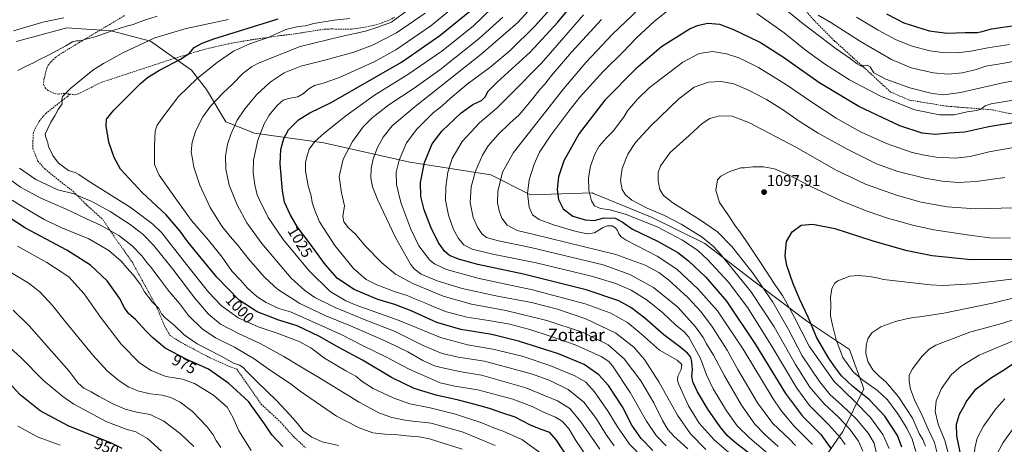
# Model space of a CAD drawing. Units: metres. Extents: x 620524 to 623961, y 4761880 to 4764255.
# Drawn here: x 622061 to 622696, y 4762447 to 4762720 of the extents above; entities that cross this region are included whole.
import ezdxf
from ezdxf.enums import TextEntityAlignment as Align

# ---------------------------------------------------------------- set-up
doc = ezdxf.new("R2010")
doc.units = ezdxf.units.M
doc.header["$MEASUREMENT"] = 0
doc.linetypes.add('TRAZOSX2', pattern=[1.5, 1, -0.5])
for name, color, linetype, lineweight in [('Arbolado forestal CxS', 92, 'Continuous', 0), ('Carátula', 7, 'Continuous', 5), ('Curva de nivel maestra', 36, 'Continuous', 30), ('Curva de nivel normal', 36, 'Continuous', 0), ('Punto de cota en terreno', 7, 'Continuous', 0), ('Rótulo de curva de nivel directora', 19, 'Continuous', 0), ('Rótulo de punto de cota en terreno', 19, 'Continuous', 0), ('Senda', 19, 'TRAZOSX2', 0), ('Texto cartográfico', 19, 'Continuous', 0)]:
    doc.layers.add(name, color=color, linetype=linetype, lineweight=lineweight)
doc.styles.add('Arial', font='txt', dxfattribs={"height": 0.2})

# ---------------------------------------------------------------- blocks, each defined once
blk = doc.blocks.new('5PATER')
at = {"layer": 'Carátula', "linetype": 'Continuous', "lineweight": 5}
h = blk.add_hatch(color=250, dxfattribs=at)
edge = h.paths.add_edge_path()
edge.add_ellipse((0, 0.01), major_axis=(-1.33, -1.34), ratio=0.999422, start_angle=0, end_angle=360)

msp = doc.modelspace()

# ---------------------------------------------------------------- linework, layer by layer
at = {"layer": 'Arbolado forestal CxS', "color": 92, "linetype": 'Continuous', "lineweight": 0}
for points in [[(622574.1, 4762429.97, 1071.97), (622591.49, 4762455.03, 1082.73), (622605.04, 4762482.57, 1101.74), (622595.74, 4762507.84, 1108.29), (622568.13, 4762526.47, 1100.37), (622534.06, 4762551.98, 1089.18), (622502.55, 4762576.26, 1083.68), (622468.62, 4762592.88, 1081.26), (622430.9, 4762608.52, 1081.43), (622430.25, 4762608.79, 1081.31), (622390.25, 4762607.52, 1071.59), (622364.63, 4762620.46, 1064.66), (622312.41, 4762628.52, 1048.81), (622256.95, 4762640.98, 1032.38), (622212.38, 4762647.26, 1020.56), (622193.84, 4762654.59, 1014.82), (622181.44, 4762675.37, 1009.14), (622171.72, 4762687.92, 1004.73), (622145.38, 4762706.56, 996.69), (622119.86, 4762713.15, 991.62), (622091.24, 4762715.23, 988.4), (622069.12, 4762709.12, 987.97), (622058.78, 4762706.26, 987.8)], [(622058.78, 4762706.26, 987.8), (622069.12, 4762709.12, 987.97), (622091.24, 4762715.23, 988.4), (622119.86, 4762713.15, 991.62), (622145.38, 4762706.56, 996.69), (622171.72, 4762687.92, 1004.73), (622181.44, 4762675.37, 1009.14), (622193.84, 4762654.59, 1014.82), (622212.38, 4762647.26, 1020.56), (622256.95, 4762640.98, 1032.38), (622312.41, 4762628.52, 1048.81), (622364.63, 4762620.46, 1064.66), (622390.25, 4762607.52, 1071.59), (622430.25, 4762608.79, 1081.31), (622430.9, 4762608.52, 1081.43), (622468.62, 4762592.88, 1081.26), (622502.55, 4762576.26, 1083.68), (622534.06, 4762551.98, 1089.18), (622568.13, 4762526.47, 1100.37), (622595.74, 4762507.84, 1108.29), (622605.04, 4762482.57, 1101.74), (622591.49, 4762455.03, 1082.73), (622574.1, 4762429.97, 1071.97)], [(622574.1, 4762429.97, 1071.97), (622591.49, 4762455.03, 1082.73), (622605.04, 4762482.57, 1101.74), (622595.74, 4762507.84, 1108.29), (622568.13, 4762526.47, 1100.37), (622534.06, 4762551.98, 1089.18), (622502.55, 4762576.26, 1083.68), (622468.62, 4762592.88, 1081.26), (622430.9, 4762608.52, 1081.43), (622430.25, 4762608.79, 1081.31), (622390.25, 4762607.52, 1071.59), (622364.63, 4762620.46, 1064.66), (622312.41, 4762628.52, 1048.81), (622256.95, 4762640.98, 1032.38), (622212.38, 4762647.26, 1020.56), (622193.84, 4762654.59, 1014.82), (622181.44, 4762675.37, 1009.14), (622171.72, 4762687.92, 1004.73), (622145.38, 4762706.56, 996.69), (622119.86, 4762713.15, 991.62), (622091.24, 4762715.23, 988.4), (622069.12, 4762709.12, 987.97), (622058.78, 4762706.26, 987.8)], [(622574.1, 4762429.97, 1071.97), (622591.49, 4762455.03, 1082.73), (622605.04, 4762482.57, 1101.74), (622595.74, 4762507.84, 1108.29), (622568.13, 4762526.47, 1100.37), (622534.06, 4762551.98, 1089.18), (622502.55, 4762576.26, 1083.68), (622468.62, 4762592.88, 1081.26), (622430.9, 4762608.52, 1081.43), (622430.25, 4762608.79, 1081.31), (622390.25, 4762607.52, 1071.59), (622364.63, 4762620.46, 1064.66), (622312.41, 4762628.52, 1048.81), (622256.95, 4762640.98, 1032.38), (622212.38, 4762647.26, 1020.56), (622193.84, 4762654.59, 1014.82), (622181.44, 4762675.37, 1009.14), (622171.72, 4762687.92, 1004.73), (622145.38, 4762706.56, 996.69), (622119.86, 4762713.15, 991.62), (622091.24, 4762715.23, 988.4), (622069.12, 4762709.12, 987.97), (622058.78, 4762706.26, 987.8)]]:
    msp.add_polyline3d(points, dxfattribs=at)
at = {"layer": 'Curva de nivel maestra', "color": 36, "linetype": 'Continuous', "lineweight": 30}
for points in [[(622530.64, 4762441.3, 1050), (622522.13, 4762447.95, 1050), (622517, 4762452.51, 1050), (622512.34, 4762458.04, 1050), (622504.55, 4762469.38, 1050), (622497.89, 4762480.58, 1050), (622494.82, 4762487.16, 1050), (622494.26, 4762490.7, 1050), (622494.56, 4762494.83, 1050), (622494.25, 4762499.91, 1050), (622493.44, 4762502.91, 1050), (622491.47, 4762505.46, 1050), (622486.46, 4762509.57, 1050), (622476.1, 4762517.36, 1050), (622463.92, 4762528.17, 1050), (622454.96, 4762535.06, 1050), (622447.04, 4762539.19, 1050), (622426.03, 4762546.37, 1050), (622385.59, 4762556.5, 1050), (622356.31, 4762562.66, 1050), (622343.69, 4762566.02, 1050), (622338.06, 4762568.43, 1050), (622334.88, 4762571.02, 1050), (622330.93, 4762576.59, 1050), (622325.9, 4762586.71, 1050), (622321.75, 4762597.94, 1050), (622319.6, 4762606.52, 1050), (622319.3, 4762615.49, 1050), (622321.81, 4762628.37, 1050), (622326.85, 4762640.47, 1050), (622333.18, 4762648.81, 1050), (622345.44, 4762660.29, 1050), (622352.92, 4762665.8, 1050), (622358.58, 4762668.42, 1050), (622361.1, 4762670.82, 1050), (622362.77, 4762674.16, 1050), (622368.8, 4762680.16, 1050), (622389.94, 4762699.49, 1050), (622407.79, 4762718.82, 1050), (622422.17, 4762736.38, 1050)], [(622469.12, 4762442.88, 1025), (622461.6, 4762450.61, 1025), (622455.54, 4762459.2, 1025), (622449.52, 4762470.89, 1025), (622440.43, 4762484.71, 1025), (622434.26, 4762491.66, 1025), (622424.85, 4762498.24, 1025), (622408.26, 4762505.04, 1025), (622382.51, 4762513.35, 1025), (622365.19, 4762517.48, 1025), (622345.23, 4762520.69, 1025), (622329.86, 4762525.38, 1025), (622313.18, 4762532.87, 1025), (622302.85, 4762536.87, 1025), (622291.86, 4762540.22, 1025), (622276.57, 4762546.56, 1025), (622265.83, 4762553.62, 1025), (622257.98, 4762562.35, 1025), (622247.53, 4762576.9, 1025), (622240.07, 4762586.8, 1025), (622235.27, 4762594.81, 1025), (622231.74, 4762602.8, 1025), (622230.27, 4762610.07, 1025), (622228.85, 4762627.49, 1025), (622229.23, 4762636.82, 1025), (622231.12, 4762643.88, 1025), (622234.18, 4762649.42, 1025), (622240.75, 4762655.98, 1025), (622248.06, 4762660.42, 1025), (622261.81, 4762667.12, 1025), (622307.07, 4762693, 1025), (622331.75, 4762710.19, 1025), (622352.13, 4762726.77, 1025)], [(622619.7, 4762724.18, 1050), (622630.87, 4762718.48, 1050), (622647.14, 4762713.13, 1050), (622658.78, 4762711.76, 1050), (622670.34, 4762712.21, 1050), (622678.17, 4762712.14, 1050), (622681.27, 4762712.73, 1050), (622687.36, 4762714.61, 1050), (622706.44, 4762717.28, 1050)], [(622414.62, 4762437.6, 1000), (622407.04, 4762449.38, 1000), (622402.6, 4762454.33, 1000), (622396.98, 4762456.32, 1000), (622390.2, 4762459.19, 1000), (622380.22, 4762464.2, 1000), (622371.76, 4762467.08, 1000), (622363.82, 4762469.82, 1000), (622353.74, 4762472.59, 1000), (622343.82, 4762475.36, 1000), (622329.4, 4762478.52, 1000), (622315.27, 4762482.79, 1000), (622300.66, 4762489.78, 1000), (622281.92, 4762501.11, 1000), (622266.7, 4762509.3, 1000), (622254.24, 4762516.37, 1000), (622239.84, 4762523.06, 1000), (622228.05, 4762526.88, 1000), (622213.97, 4762532.19, 1000), (622202.32, 4762539.78, 1000), (622188.04, 4762554.5, 1000), (622174.14, 4762571.58, 1000), (622168.61, 4762578.24, 1000), (622164.34, 4762584.17, 1000), (622155.31, 4762594.61, 1000), (622139.96, 4762609.07, 1000), (622125.85, 4762624.16, 1000), (622121.77, 4762631.63, 1000), (622118.46, 4762641.57, 1000), (622116.73, 4762652.09, 1000), (622116.94, 4762656.36, 1000), (622121.7, 4762662.16, 1000), (622138.86, 4762679.27, 1000), (622143.35, 4762683.13, 1000), (622150.97, 4762687.95, 1000), (622164.99, 4762695.27, 1000), (622170.51, 4762698.88, 1000), (622173.42, 4762702.56, 1000), (622178.53, 4762705.36, 1000), (622186.19, 4762708.03, 1000), (622227.62, 4762720.86, 1000)], [(622705.24, 4762654.7, 1075), (622685.58, 4762651.47, 1075), (622670.19, 4762648, 1075), (622660.12, 4762647.23, 1075), (622651.15, 4762646.47, 1075), (622642.64, 4762647.26, 1075), (622628.16, 4762652.02, 1075), (622601.76, 4762664.39, 1075), (622576.14, 4762680.04, 1075), (622553.34, 4762696.14, 1075), (622537.84, 4762705.82, 1075), (622521.34, 4762713.89, 1075), (622512.18, 4762717.26, 1075), (622504.55, 4762717.9, 1075), (622497.71, 4762716.49, 1075), (622493, 4762714.48, 1075), (622474.54, 4762702.88, 1075), (622458.09, 4762688.84, 1075), (622438.11, 4762668.49, 1075), (622421.57, 4762647.02, 1075), (622411.64, 4762629.4, 1075), (622408.26, 4762619.24, 1075), (622407.48, 4762610.99, 1075), (622408.32, 4762604.5, 1075), (622411.27, 4762598.64, 1075), (622417.54, 4762593.86, 1075), (622425.34, 4762591.46, 1075), (622431.3, 4762591.05, 1075), (622437.59, 4762592.64, 1075), (622444.83, 4762592.57, 1075), (622449.26, 4762590.17, 1075), (622455.96, 4762585.37, 1075), (622472.53, 4762577.45, 1075), (622485.09, 4762570.48, 1075), (622492.09, 4762565.05, 1075), (622503.14, 4762554.42, 1075), (622516.47, 4762539.1, 1075), (622535.29, 4762511.13, 1075), (622554.62, 4762479.59, 1075), (622565.46, 4762464.85, 1075), (622577.41, 4762453.07, 1075), (622584.02, 4762443.81, 1075)], [(622230.57, 4762445.33, 975), (622223.46, 4762452.91, 975), (622218.77, 4762460.07, 975), (622208.34, 4762474.32, 975), (622195.77, 4762486.08, 975), (622182.57, 4762495.3, 975), (622168.77, 4762501.48, 975), (622154.64, 4762508.76, 975), (622146.64, 4762515.54, 975), (622142.22, 4762519.83, 975), (622135.52, 4762527.17, 975), (622131.28, 4762530.86, 975), (622128.41, 4762534.7, 975), (622125.22, 4762541.02, 975), (622117.24, 4762552.2, 975), (622106.66, 4762562.28, 975), (622091.25, 4762571.9, 975), (622064.61, 4762586.01, 975), (622037.2, 4762603.86, 975)], [(622629.58, 4762444.87, 1100), (622626.77, 4762452.39, 1100), (622618.56, 4762464.93, 1100), (622608.71, 4762475.51, 1100), (622597.92, 4762484.12, 1100), (622590.71, 4762491.04, 1100), (622586.86, 4762496.17, 1100), (622582.29, 4762502.46, 1100), (622574.6, 4762515.88, 1100), (622569.12, 4762528.68, 1100), (622563.71, 4762540.03, 1100), (622559.51, 4762550.16, 1100), (622555.48, 4762562.13, 1100), (622554.38, 4762568.04, 1100), (622554.69, 4762573.5, 1100), (622555.1, 4762577.45, 1100), (622558.84, 4762583.82, 1100), (622564.63, 4762587.92, 1100), (622572.16, 4762588.62, 1100), (622586.24, 4762585.84, 1100), (622610.27, 4762578.12, 1100), (622631.83, 4762571.88, 1100), (622649.13, 4762568.43, 1100), (622674.16, 4762565.98, 1100), (622704.84, 4762566.01, 1100)], [(622704.24, 4762500.58, 1125), (622695, 4762494.4, 1125), (622687.31, 4762489.55, 1125), (622676.68, 4762481.77, 1125), (622671.33, 4762474.98, 1125), (622669.01, 4762470.5, 1125), (622666.42, 4762466, 1125), (622664.51, 4762459.66, 1125), (622664.76, 4762452.34, 1125), (622667.14, 4762440.76, 1125)], [(622127.09, 4762444.18, 950), (622120.17, 4762447.48, 950), (622092.53, 4762458.5, 950), (622074.12, 4762468.43, 950), (622061.36, 4762478.67, 950), (622048.28, 4762492.59, 950)]]:
    msp.add_polyline3d(points, dxfattribs=at)
at = {"layer": 'Curva de nivel normal', "color": 36, "linetype": 'Continuous', "lineweight": 0}
for points in [[(622560.98, 4762446, 1065), (622557.07, 4762450.12, 1065), (622546.38, 4762460.17, 1065), (622536.58, 4762473.5, 1065), (622523.87, 4762495.03, 1065), (622516.97, 4762507.54, 1065), (622507.58, 4762522.39, 1065), (622500.07, 4762532.37, 1065), (622491.5, 4762541.31, 1065), (622479.25, 4762552.56, 1065), (622472.93, 4762557.48, 1065), (622464, 4762562.26, 1065), (622445.28, 4762569.16, 1065), (622392.49, 4762582.03, 1065), (622381.62, 4762584.58, 1065), (622375.1, 4762588.02, 1065), (622371.75, 4762592.49, 1065), (622369.95, 4762597.2, 1065), (622368.95, 4762602.37, 1065), (622369.04, 4762609.77, 1065), (622372.06, 4762622.16, 1065), (622379.29, 4762634.82, 1065), (622411.63, 4762676.16, 1065), (622425.83, 4762692.82, 1065), (622433.16, 4762700.49, 1065), (622443.08, 4762711.16, 1065), (622468.98, 4762735.91, 1065)], [(622462.7, 4762438.15, 1020), (622454.07, 4762446.98, 1020), (622446.26, 4762458.14, 1020), (622440.26, 4762468.06, 1020), (622431.4, 4762480.66, 1020), (622425.78, 4762486.92, 1020), (622418.69, 4762491.01, 1020), (622402.7, 4762497.59, 1020), (622384.75, 4762503.68, 1020), (622365.93, 4762508.15, 1020), (622349.51, 4762510.83, 1020), (622332.23, 4762515.54, 1020), (622305.5, 4762526.54, 1020), (622277.88, 4762536.54, 1020), (622271.19, 4762539.35, 1020), (622261.16, 4762545.22, 1020), (622247.44, 4762558.49, 1020), (622230.82, 4762578.82, 1020), (622221.2, 4762592.98, 1020), (622218.11, 4762599.11, 1020), (622216.14, 4762602.79, 1020), (622214.12, 4762607.6, 1020), (622212.44, 4762614.07, 1020), (622211.38, 4762622.02, 1020), (622211.7, 4762630, 1020), (622214.49, 4762642.84, 1020), (622218.5, 4762653.31, 1020), (622221.81, 4762658.96, 1020), (622226.86, 4762665.06, 1020), (622230.86, 4762668.51, 1020), (622234.19, 4762669.72, 1020), (622240.29, 4762670.76, 1020), (622243.95, 4762672.79, 1020), (622247.26, 4762675.94, 1020), (622251.07, 4762678.07, 1020), (622256.48, 4762679.5, 1020), (622267.18, 4762683.26, 1020), (622278.85, 4762688.55, 1020), (622289.51, 4762693.21, 1020), (622303.43, 4762701.03, 1020), (622325.85, 4762716.42, 1020), (622341.34, 4762729.2, 1020)], [(622371.28, 4762733.88, 1030), (622353.23, 4762716.18, 1030), (622333.02, 4762700.22, 1030), (622311.18, 4762685.06, 1030), (622289.75, 4762671.77, 1030), (622271.14, 4762658.51, 1030), (622257.09, 4762646.98, 1030), (622251.11, 4762641.98, 1030), (622247.5, 4762637.08, 1030), (622246.4, 4762633.5, 1030), (622245.15, 4762628.69, 1030), (622245.18, 4762622.93, 1030), (622246.92, 4762613.45, 1030), (622248.86, 4762606.9, 1030), (622249.55, 4762602.55, 1030), (622251.03, 4762598.09, 1030), (622254.25, 4762590.25, 1030), (622264.02, 4762575, 1030), (622276.06, 4762560.03, 1030), (622284.35, 4762552.97, 1030), (622291.15, 4762549.63, 1030), (622303.54, 4762544.88, 1030), (622310.6, 4762542.64, 1030), (622314.54, 4762540.95, 1030), (622322.18, 4762538.04, 1030), (622327.82, 4762535.32, 1030), (622336.07, 4762532.2, 1030), (622349.11, 4762528.81, 1030), (622363.17, 4762526.68, 1030), (622376.94, 4762524.12, 1030), (622389.72, 4762520.81, 1030), (622402.84, 4762516.45, 1030), (622419.04, 4762510.85, 1030), (622435.72, 4762503.37, 1030), (622440.75, 4762500.08, 1030), (622442.99, 4762497.31, 1030), (622454.48, 4762480.13, 1030), (622465.01, 4762461.66, 1030), (622471.13, 4762452.55, 1030), (622477.68, 4762445.73, 1030)], [(622503.1, 4762443.42, 1040), (622493.39, 4762453.53, 1040), (622484.96, 4762465.55, 1040), (622472.91, 4762487.06, 1040), (622463.73, 4762501.43, 1040), (622456.82, 4762509.49, 1040), (622445.22, 4762518.5, 1040), (622425.8, 4762527.65, 1040), (622407.66, 4762533.93, 1040), (622390.94, 4762538.25, 1040), (622367.8, 4762542.56, 1040), (622346.18, 4762547.29, 1040), (622330.12, 4762552.16, 1040), (622319.73, 4762556.46, 1040), (622315.26, 4762559.85, 1040), (622312.93, 4762562.82, 1040), (622302.91, 4762580.49, 1040), (622291.72, 4762604.16, 1040), (622288.34, 4762612.82, 1040), (622287.34, 4762618.49, 1040), (622287.42, 4762624.49, 1040), (622288.74, 4762630.82, 1040), (622291.66, 4762638.16, 1040), (622295.33, 4762644.82, 1040), (622301.02, 4762652.09, 1040), (622315.76, 4762664.56, 1040), (622358.27, 4762697.88, 1040), (622382.08, 4762718.63, 1040), (622393.21, 4762730.8, 1040)], [(622548.6, 4762731.92, 1065), (622564.84, 4762718.5, 1065), (622587.22, 4762701.54, 1065), (622596.25, 4762695.4, 1065), (622600.69, 4762691.97, 1065), (622603.17, 4762690.6, 1065), (622605.17, 4762690.65, 1065), (622607.17, 4762691.18, 1065), (622609.09, 4762689.93, 1065), (622611.53, 4762686.19, 1065), (622619.12, 4762682.1, 1065), (622634.61, 4762676.6, 1065), (622649.16, 4762672.82, 1065), (622656.67, 4762671.93, 1065), (622667.39, 4762673.45, 1065), (622694.66, 4762679.73, 1065), (622722.18, 4762684.78, 1065)], [(622059.72, 4762687.64, 990), (622065.22, 4762690.47, 990), (622069.79, 4762692.53, 990), (622073.67, 4762694.67, 990), (622079.06, 4762697.32, 990), (622084.66, 4762700.44, 990), (622090.77, 4762703.46, 990), (622095.1, 4762706.05, 990), (622097.5, 4762706.73, 990), (622099.92, 4762706.79, 990), (622104.52, 4762708.07, 990), (622109.52, 4762709.33, 990), (622121.73, 4762713.64, 990), (622129.72, 4762716.14, 990), (622134.16, 4762717.21, 990), (622141.3, 4762720.09, 990), (622149.54, 4762722.78, 990)], [(622434.92, 4762443.64, 1010), (622422.64, 4762461.4, 1010), (622415.52, 4762469.99, 1010), (622407.62, 4762474.78, 1010), (622387.17, 4762483.26, 1010), (622358.54, 4762491.4, 1010), (622345.57, 4762493.44, 1010), (622333.43, 4762496.13, 1010), (622328.22, 4762497.39, 1010), (622320.85, 4762500.84, 1010), (622311.18, 4762506.43, 1010), (622297.85, 4762512.9, 1010), (622274.18, 4762523.06, 1010), (622258.18, 4762529.53, 1010), (622241.45, 4762537.64, 1010), (622227.08, 4762546.84, 1010), (622222.01, 4762551.43, 1010), (622218.59, 4762554.66, 1010), (622208.38, 4762566.37, 1010), (622201.4, 4762575.32, 1010), (622196.65, 4762580.61, 1010), (622191.17, 4762587.47, 1010), (622183.64, 4762599.3, 1010), (622177.01, 4762613.86, 1010), (622173.22, 4762625.49, 1010), (622172.08, 4762631.84, 1010), (622171.55, 4762635.36, 1010), (622172.21, 4762641.4, 1010), (622174.42, 4762648.96, 1010), (622178.96, 4762657.77, 1010), (622184.19, 4762664.93, 1010), (622192.19, 4762673.31, 1010), (622197.86, 4762678.65, 1010), (622204.86, 4762685.81, 1010), (622210.4, 4762690.08, 1010), (622215.33, 4762692.7, 1010), (622241.65, 4762703.2, 1010), (622268.27, 4762709.58, 1010), (622283.75, 4762713.1, 1010), (622291.74, 4762715.55, 1010), (622300.6, 4762718.89, 1010), (622311.54, 4762727.05, 1010)], [(622444.15, 4762445.9, 1015), (622438.73, 4762453.28, 1015), (622432.73, 4762463.29, 1015), (622424.47, 4762473.93, 1015), (622414.46, 4762482.09, 1015), (622402.75, 4762487.96, 1015), (622391.38, 4762491.92, 1015), (622360.53, 4762500.3, 1015), (622343.56, 4762503.02, 1015), (622333.19, 4762505.42, 1015), (622321.53, 4762510.36, 1015), (622302.98, 4762519.43, 1015), (622283.03, 4762527.27, 1015), (622264.25, 4762534.95, 1015), (622251.26, 4762541.34, 1015), (622244.77, 4762545.86, 1015), (622236.04, 4762553.76, 1015), (622217, 4762576.11, 1015), (622207.47, 4762589.62, 1015), (622201.09, 4762601.01, 1015), (622196.04, 4762613.8, 1015), (622193.78, 4762624.16, 1015), (622193.71, 4762632.49, 1015), (622194.94, 4762640.16, 1015), (622197.17, 4762647.16, 1015), (622201.21, 4762655.77, 1015), (622205.98, 4762662.94, 1015), (622213.8, 4762672.1, 1015), (622222.5, 4762680.16, 1015), (622231.51, 4762686.17, 1015), (622242.08, 4762690.41, 1015), (622257.56, 4762694.22, 1015), (622276.35, 4762699.46, 1015), (622288.42, 4762704.04, 1015), (622303.82, 4762712, 1015), (622322.41, 4762724.58, 1015)], [(622522.76, 4762437.4, 1045), (622508.68, 4762449.66, 1045), (622498.98, 4762460.48, 1045), (622492.06, 4762471.69, 1045), (622485.72, 4762485.26, 1045), (622484.89, 4762487.9, 1045), (622485.18, 4762490.81, 1045), (622487.35, 4762494.98, 1045), (622487.68, 4762498.26, 1045), (622484.79, 4762501.01, 1045), (622473.37, 4762507.4, 1045), (622461.82, 4762517.8, 1045), (622452.68, 4762525.24, 1045), (622441.97, 4762531.3, 1045), (622425.48, 4762537.41, 1045), (622391.5, 4762546.36, 1045), (622357.2, 4762553.59, 1045), (622336.1, 4762559.42, 1045), (622328.31, 4762563.07, 1045), (622325.39, 4762565.36, 1045), (622318.31, 4762574.62, 1045), (622313.12, 4762585.36, 1045), (622306.64, 4762602.6, 1045), (622303.85, 4762614.16, 1045), (622303.72, 4762622.16, 1045), (622305.54, 4762629.82, 1045), (622310.37, 4762641.16, 1045), (622316.87, 4762649.82, 1045), (622327.56, 4762660.49, 1045), (622333.3, 4762664.84, 1045), (622338.43, 4762669.57, 1045), (622349.39, 4762678.81, 1045), (622364.06, 4762689.66, 1045), (622376.85, 4762700.26, 1045), (622393.18, 4762716.43, 1045), (622402.59, 4762727.06, 1045)], [(622542.88, 4762441.13, 1055), (622531.48, 4762450.81, 1055), (622523.41, 4762458.74, 1055), (622516.62, 4762468.36, 1055), (622508.02, 4762482.55, 1055), (622503.64, 4762491.6, 1055), (622499.66, 4762502.21, 1055), (622492.25, 4762515.9, 1055), (622489.22, 4762519.37, 1055), (622483.59, 4762523.9, 1055), (622475.53, 4762531.44, 1055), (622465.32, 4762539.7, 1055), (622455.16, 4762546.1, 1055), (622445.18, 4762550.47, 1055), (622429.51, 4762555.12, 1055), (622393.85, 4762563.82, 1055), (622365.87, 4762569.32, 1055), (622352.61, 4762572.52, 1055), (622347.31, 4762575.29, 1055), (622343.84, 4762579.32, 1055), (622340.58, 4762585.26, 1055), (622337.31, 4762594.49, 1055), (622335.47, 4762604.16, 1055), (622335.59, 4762612.82, 1055), (622336.98, 4762622.16, 1055), (622339.79, 4762631.03, 1055), (622346.18, 4762641.98, 1055), (622357.35, 4762654.05, 1055), (622368.55, 4762663.5, 1055), (622377.25, 4762672.16, 1055), (622397.29, 4762692.5, 1055), (622411.65, 4762708.86, 1055), (622424.31, 4762723.5, 1055)], [(622478.52, 4762726.12, 1070), (622470.21, 4762719.44, 1070), (622458.48, 4762708.66, 1070), (622449.83, 4762699.7, 1070), (622437.01, 4762686.98, 1070), (622421.98, 4762670.38, 1070), (622414.94, 4762661.39, 1070), (622403.26, 4762646.09, 1070), (622395.98, 4762635.1, 1070), (622392.59, 4762627.28, 1070), (622389.29, 4762617.19, 1070), (622388.16, 4762608.5, 1070), (622389.38, 4762599.58, 1070), (622391.47, 4762594.7, 1070), (622395.83, 4762591.68, 1070), (622404.97, 4762588.31, 1070), (622419.68, 4762584, 1070), (622426.97, 4762582.51, 1070), (622431.51, 4762583.17, 1070), (622436.51, 4762586.24, 1070), (622439.51, 4762587.49, 1070), (622442.81, 4762587.51, 1070), (622444.89, 4762586.37, 1070), (622446.2, 4762584.49, 1070), (622447.03, 4762582.44, 1070), (622448.57, 4762580.41, 1070), (622451.87, 4762578.32, 1070), (622471.93, 4762567.96, 1070), (622484.49, 4762559.6, 1070), (622498.09, 4762547.02, 1070), (622510.69, 4762532.86, 1070), (622527.28, 4762508.17, 1070), (622546.69, 4762476.16, 1070), (622551.63, 4762468.75, 1070), (622559.96, 4762458.62, 1070), (622572.02, 4762446.73, 1070)], [(622707.5, 4762669.61, 1070), (622693.48, 4762667.17, 1070), (622687.1, 4762666.24, 1070), (622683.34, 4762664.98, 1070), (622680.47, 4762662.86, 1070), (622677.76, 4762661.9, 1070), (622671.58, 4762660.96, 1070), (622663.3, 4762659.2, 1070), (622653.84, 4762659.1, 1070), (622637.84, 4762662.36, 1070), (622615.84, 4762671.04, 1070), (622595.81, 4762681.63, 1070), (622579.76, 4762691.94, 1070), (622567.28, 4762701.05, 1070), (622553.76, 4762711.92, 1070), (622536.07, 4762724.38, 1070)], [(622575.68, 4762723.36, 1060), (622583.84, 4762718.6, 1060), (622602.95, 4762706.42, 1060), (622622.96, 4762694.78, 1060), (622635.54, 4762689.48, 1060), (622649.68, 4762686.08, 1060), (622659.4, 4762685.33, 1060), (622668.6, 4762686.2, 1060), (622677.4, 4762688.41, 1060), (622683.67, 4762690.42, 1060), (622695.5, 4762692.49, 1060), (622722.84, 4762697.49, 1060)], [(622089.4, 4762721.7, 985), (622075.96, 4762718.78, 985), (622056.88, 4762713.18, 985)], [(622397.76, 4762440.42, 995), (622384.65, 4762449.89, 995), (622372.67, 4762455.32, 995), (622366.93, 4762457.17, 995), (622358.9, 4762460.56, 995), (622341.93, 4762466.17, 995), (622325.61, 4762470.26, 995), (622312.34, 4762472.99, 995), (622301.58, 4762476.72, 995), (622288.76, 4762482.84, 995), (622281.6, 4762487.33, 995), (622277.56, 4762490.7, 995), (622271.23, 4762494.22, 995), (622257.44, 4762502.42, 995), (622248.56, 4762508.88, 995), (622241.05, 4762513.03, 995), (622226.84, 4762518.41, 995), (622214.6, 4762522.5, 995), (622201.68, 4762528.31, 995), (622191.09, 4762535.98, 995), (622182.94, 4762544.56, 995), (622168.53, 4762562.71, 995), (622152.54, 4762582.97, 995), (622146.77, 4762588.63, 995), (622132.25, 4762599.55, 995), (622105.76, 4762616.06, 995), (622099.01, 4762620.65, 995), (622096.67, 4762621.95, 995), (622092.47, 4762623.25, 995), (622085.97, 4762627.87, 995), (622082.29, 4762632.83, 995), (622080.85, 4762636.15, 995), (622079.45, 4762638.42, 995), (622079.04, 4762641, 995), (622077.82, 4762644.46, 995), (622077.3, 4762646.55, 995), (622079.03, 4762650.21, 995), (622081, 4762654.44, 995), (622083.72, 4762658.49, 995), (622085.77, 4762662.49, 995), (622088.31, 4762666.25, 995), (622088.08, 4762668.88, 995), (622088.64, 4762670.87, 995), (622094, 4762676.28, 995), (622108.09, 4762687.88, 995), (622114.92, 4762692.24, 995), (622127.54, 4762699.15, 995), (622148.02, 4762708.72, 995), (622168.16, 4762714.74, 995), (622195.59, 4762720.48, 995)], [(622426.22, 4762439.22, 1005), (622419.48, 4762449.28, 1005), (622415.18, 4762456.5, 1005), (622410.85, 4762461.45, 1005), (622406.24, 4762464.35, 1005), (622398.54, 4762467.48, 1005), (622391.18, 4762471.17, 1005), (622378.82, 4762475.81, 1005), (622356.26, 4762481.85, 1005), (622341.52, 4762484.34, 1005), (622332.05, 4762486.44, 1005), (622311.96, 4762495.14, 1005), (622297.35, 4762503, 1005), (622282.36, 4762510.35, 1005), (622268.22, 4762517.54, 1005), (622235.44, 4762532.24, 1005), (622228.08, 4762534.4, 1005), (622219.93, 4762538.09, 1005), (622213.91, 4762542.03, 1005), (622207.76, 4762547.43, 1005), (622203.21, 4762552.48, 1005), (622197.9, 4762558.14, 1005), (622191.42, 4762567.33, 1005), (622182.66, 4762578.41, 1005), (622171.73, 4762590.98, 1005), (622161.24, 4762605.54, 1005), (622150.87, 4762620.17, 1005), (622147.79, 4762627.09, 1005), (622147.86, 4762633.16, 1005), (622147.78, 4762638.9, 1005), (622148.11, 4762644.22, 1005), (622148.25, 4762648.49, 1005), (622149.59, 4762652.49, 1005), (622153.9, 4762658.36, 1005), (622163.39, 4762670.96, 1005), (622175.28, 4762682.59, 1005), (622188.38, 4762693.09, 1005), (622198.85, 4762700.15, 1005), (622209.4, 4762704.83, 1005), (622221.04, 4762708.83, 1005), (622232.46, 4762714.02, 1005), (622240.36, 4762716.06, 1005), (622245.16, 4762716.47, 1005), (622250.64, 4762717.95, 1005), (622263.73, 4762720.14, 1005), (622273.8, 4762721.18, 1005)], [(622491.57, 4762443.92, 1035), (622482.67, 4762451.99, 1035), (622478.73, 4762456.38, 1035), (622475.25, 4762462.24, 1035), (622469.58, 4762473.57, 1035), (622461.29, 4762487.61, 1035), (622450.52, 4762501.84, 1035), (622440.22, 4762510.87, 1035), (622424.13, 4762518.78, 1035), (622400.78, 4762526.59, 1035), (622374.24, 4762532.94, 1035), (622352.18, 4762537.06, 1035), (622333.97, 4762542.27, 1035), (622314.3, 4762550.42, 1035), (622303.18, 4762556.49, 1035), (622294.34, 4762563.65, 1035), (622283.69, 4762574.73, 1035), (622277.32, 4762582.19, 1035), (622272.89, 4762586.26, 1035), (622269.82, 4762590.18, 1035), (622269.28, 4762593.52, 1035), (622270.25, 4762600.49, 1035), (622268.44, 4762608.94, 1035), (622266.83, 4762619.28, 1035), (622269.55, 4762630.56, 1035), (622275.46, 4762641.96, 1035), (622282.39, 4762651.46, 1035), (622288.15, 4762657.27, 1035), (622298.85, 4762665.49, 1035), (622315.18, 4762676.34, 1035), (622331.85, 4762688.13, 1035), (622342.18, 4762696.57, 1035), (622357.18, 4762708.36, 1035), (622372.39, 4762721.94, 1035)], [(622549.84, 4762445.5, 1060), (622541.18, 4762453.18, 1060), (622534.75, 4762459.75, 1060), (622526.16, 4762471.99, 1060), (622515.25, 4762490.92, 1060), (622508.18, 4762504.34, 1060), (622503.61, 4762511.6, 1060), (622501.4, 4762515.72, 1060), (622496.62, 4762522.6, 1060), (622485.05, 4762535.1, 1060), (622469.56, 4762547.9, 1060), (622454.29, 4762556.3, 1060), (622437.12, 4762562.44, 1060), (622390.45, 4762573.53, 1060), (622369.61, 4762577.82, 1060), (622361.79, 4762580.17, 1060), (622359.06, 4762582.29, 1060), (622356.35, 4762586.24, 1060), (622353.29, 4762593.04, 1060), (622351.38, 4762602.57, 1060), (622351.98, 4762612.82, 1060), (622354.78, 4762622.9, 1060), (622359.22, 4762633.16, 1060), (622362.9, 4762639.16, 1060), (622369.27, 4762646.47, 1060), (622376.78, 4762653.75, 1060), (622382.99, 4762659.18, 1060), (622391.76, 4762669.54, 1060), (622396.14, 4762675.49, 1060), (622399.41, 4762678.82, 1060), (622403.8, 4762684.42, 1060), (622416.66, 4762699.5, 1060), (622435.85, 4762720.51, 1060)], [(622600.29, 4762722.01, 1055), (622614.31, 4762713.55, 1055), (622625.81, 4762707.52, 1055), (622636.27, 4762703.25, 1055), (622647.57, 4762700.32, 1055), (622655.81, 4762699.18, 1055), (622665.08, 4762699.05, 1055), (622673.9, 4762700.08, 1055), (622685.04, 4762702.24, 1055), (622698.98, 4762704.49, 1055)], [(622704.11, 4762638.43, 1080), (622685.73, 4762635.3, 1080), (622673.62, 4762632.36, 1080), (622664.03, 4762631.24, 1080), (622651.76, 4762631.82, 1080), (622644.13, 4762633.12, 1080), (622636.22, 4762634.87, 1080), (622619.62, 4762640.61, 1080), (622602.92, 4762648.24, 1080), (622587.16, 4762656.93, 1080), (622571.42, 4762667.21, 1080), (622555.3, 4762678.4, 1080), (622537.13, 4762689.6, 1080), (622529.35, 4762693.49, 1080), (622524.45, 4762695.76, 1080), (622516.62, 4762698.35, 1080), (622507.46, 4762699.96, 1080), (622498.94, 4762698.7, 1080), (622488.39, 4762692.96, 1080), (622466.69, 4762676.44, 1080), (622459.26, 4762669.19, 1080), (622452.82, 4762661.61, 1080), (622450.56, 4762658.04, 1080), (622443.67, 4762648.82, 1080), (622438.9, 4762644.16, 1080), (622434.46, 4762638.82, 1080), (622431.6, 4762633.69, 1080), (622428.78, 4762625.98, 1080), (622427.59, 4762618.52, 1080), (622427.81, 4762610.61, 1080), (622429.53, 4762603.79, 1080), (622431.55, 4762600.55, 1080), (622435.4, 4762598.79, 1080), (622441.48, 4762597.98, 1080), (622451.85, 4762594.95, 1080), (622471.85, 4762586.97, 1080), (622488.18, 4762578.37, 1080), (622497.96, 4762571.77, 1080), (622504.23, 4762565.91, 1080), (622517.75, 4762551.21, 1080), (622530.18, 4762534.71, 1080), (622545.92, 4762509.55, 1080), (622561.77, 4762482.99, 1080), (622570.07, 4762471.81, 1080), (622582.27, 4762459.62, 1080), (622590.1, 4762451.02, 1080), (622593.03, 4762446.69, 1080)], [(622604.48, 4762442.5, 1085), (622601.61, 4762448.94, 1085), (622595.77, 4762456.85, 1085), (622588.62, 4762464.31, 1085), (622579.39, 4762472.91, 1085), (622570.3, 4762483.62, 1085), (622560.93, 4762498.26, 1085), (622547.15, 4762522.47, 1085), (622532.26, 4762545.25, 1085), (622512.74, 4762569.38, 1085), (622508.17, 4762574.25, 1085), (622500.86, 4762580.18, 1085), (622487.27, 4762588.58, 1085), (622476.49, 4762594.19, 1085), (622465.32, 4762598.99, 1085), (622455.56, 4762604.04, 1085), (622451.36, 4762607.46, 1085), (622449.28, 4762610.98, 1085), (622448.17, 4762616.73, 1085), (622449.24, 4762624.46, 1085), (622453, 4762633.8, 1085), (622457.82, 4762641.28, 1085), (622467.76, 4762652.02, 1085), (622485.82, 4762669.45, 1085), (622495.76, 4762676.92, 1085), (622504.85, 4762680.16, 1085), (622513.18, 4762680.53, 1085), (622521.17, 4762678.98, 1085), (622530.17, 4762675.31, 1085), (622542.3, 4762668.88, 1085), (622552.61, 4762662.6, 1085), (622564.01, 4762654.61, 1085), (622575.62, 4762647.39, 1085), (622594.76, 4762636.77, 1085), (622613.19, 4762627.54, 1085), (622626.98, 4762622.61, 1085), (622644.36, 4762618.37, 1085), (622655.53, 4762616.35, 1085), (622665.75, 4762615.54, 1085), (622677.47, 4762616.16, 1085), (622695.99, 4762618.82, 1085)], [(622613.28, 4762440.96, 1090), (622611.61, 4762447.53, 1090), (622607.74, 4762454.06, 1090), (622600.51, 4762462.82, 1090), (622590.67, 4762472.33, 1090), (622583.36, 4762478.69, 1090), (622576.36, 4762487.19, 1090), (622565.22, 4762503.92, 1090), (622556.46, 4762520.79, 1090), (622546.49, 4762538.34, 1090), (622533.76, 4762556.79, 1090), (622519.96, 4762574.36, 1090), (622510.75, 4762583.68, 1090), (622499.1, 4762591.77, 1090), (622481.98, 4762602.32, 1090), (622475.88, 4762607.14, 1090), (622473.65, 4762610.92, 1090), (622472.4, 4762616.49, 1090), (622472.4, 4762621.92, 1090), (622473.97, 4762626.2, 1090), (622480.32, 4762634.92, 1090), (622492.38, 4762645.82, 1090), (622500.82, 4762653.51, 1090), (622505.73, 4762656.64, 1090), (622512.16, 4762658.46, 1090), (622520.25, 4762658.29, 1090), (622530.84, 4762654.2, 1090), (622561.12, 4762638.32, 1090), (622587.3, 4762623.48, 1090), (622606.16, 4762614.52, 1090), (622626, 4762607.32, 1090), (622641.92, 4762602.78, 1090), (622658.85, 4762599.92, 1090), (622677.03, 4762598.6, 1090), (622701.91, 4762599.16, 1090)], [(622043.8, 4762625.16, 985), (622061.58, 4762612.53, 985), (622074.52, 4762605.32, 985), (622090.51, 4762598.45, 985), (622103.94, 4762592.09, 985), (622112.97, 4762588.07, 985), (622124.77, 4762581.41, 985), (622133.44, 4762574.74, 985), (622139.59, 4762568.22, 985), (622142.89, 4762564.03, 985), (622145.9, 4762560.54, 985), (622148, 4762557.46, 985), (622150.9, 4762553.87, 985), (622157.28, 4762545.24, 985), (622163.9, 4762537.53, 985), (622169.85, 4762529.86, 985), (622178.52, 4762521.32, 985), (622187.26, 4762515.49, 985), (622199.38, 4762509.42, 985), (622212.19, 4762501.99, 985), (622222.52, 4762494.48, 985), (622235.19, 4762485.94, 985), (622241.82, 4762481.09, 985), (622265.08, 4762465.04, 985), (622279.74, 4762457.33, 985), (622288.62, 4762454.25, 985), (622296.3, 4762453.28, 985), (622304.76, 4762453.03, 985), (622310.3, 4762452.32, 985), (622318.51, 4762451.65, 985), (622325.18, 4762450.39, 985), (622346.12, 4762443.75, 985)], [(622367.51, 4762446.01, 990), (622346.85, 4762454.6, 990), (622326.18, 4762460.4, 990), (622310.43, 4762462.21, 990), (622300.84, 4762464.08, 990), (622292.8, 4762466.99, 990), (622279.85, 4762473.98, 990), (622255.82, 4762488.65, 990), (622240.52, 4762497.73, 990), (622231.22, 4762503.5, 990), (622216.05, 4762511.7, 990), (622202.42, 4762518.03, 990), (622190.48, 4762524.32, 990), (622182.68, 4762530.67, 990), (622173.84, 4762540.98, 990), (622159.74, 4762559.64, 990), (622147.29, 4762575.09, 990), (622140.62, 4762581.98, 990), (622132.19, 4762588.54, 990), (622119.22, 4762596.78, 990), (622106.96, 4762603.5, 990), (622101.2, 4762605.78, 990), (622096, 4762608.12, 990), (622085.56, 4762610.86, 990), (622071.45, 4762617.42, 990), (622060.83, 4762624.8, 990)], [(622621.32, 4762444.17, 1095), (622617.31, 4762453.17, 1095), (622609.25, 4762464.18, 1095), (622598.94, 4762474.54, 1095), (622586, 4762487.34, 1095), (622569.84, 4762510.06, 1095), (622560.41, 4762528.5, 1095), (622555.59, 4762537.3, 1095), (622552.59, 4762542.6, 1095), (622547.59, 4762549.87, 1095), (622538.95, 4762563.4, 1095), (622528.9, 4762578.04, 1095), (622525.13, 4762583.77, 1095), (622522.42, 4762587.33, 1095), (622517.48, 4762594.8, 1095), (622512, 4762602.7, 1095), (622509.66, 4762610.52, 1095), (622510.8, 4762617.24, 1095), (622512.84, 4762619.61, 1095), (622518.59, 4762622.55, 1095), (622525.69, 4762624.92, 1095), (622528.14, 4762624.99, 1095), (622533.43, 4762625.53, 1095), (622540.36, 4762625.54, 1095), (622547.36, 4762624.21, 1095), (622556.16, 4762620.76, 1095), (622570.82, 4762613.01, 1095), (622591.48, 4762603.3, 1095), (622607.28, 4762596.93, 1095), (622620.29, 4762592.61, 1095), (622629.74, 4762590, 1095), (622636.41, 4762587.95, 1095), (622650.17, 4762585.11, 1095), (622673.17, 4762581.47, 1095), (622682.84, 4762580.33, 1095), (622687.84, 4762579.62, 1095), (622699.5, 4762579.96, 1095)], [(622056.06, 4762604.02, 980), (622061.81, 4762600.44, 980), (622076.75, 4762591.71, 980), (622088.2, 4762586.28, 980), (622105.62, 4762579.24, 980), (622118.52, 4762571.65, 980), (622126.28, 4762564.74, 980), (622129.99, 4762560.42, 980), (622134.08, 4762555.91, 980), (622138.88, 4762549.75, 980), (622141.51, 4762545.14, 980), (622146.37, 4762538.67, 980), (622150.66, 4762534.41, 980), (622152.47, 4762530.92, 980), (622154.65, 4762528.41, 980), (622160.56, 4762523.61, 980), (622167.06, 4762517.38, 980), (622175.4, 4762511.51, 980), (622190.82, 4762503.66, 980), (622198.76, 4762499.12, 980), (622202.54, 4762497.84, 980), (622205.05, 4762496.35, 980), (622207.48, 4762493.46, 980), (622214.21, 4762486.77, 980), (622226.57, 4762475.08, 980), (622235.25, 4762465.5, 980), (622239.98, 4762460.25, 980), (622243.99, 4762455.32, 980), (622249.26, 4762451.48, 980), (622255.85, 4762448.43, 980), (622266.44, 4762445.99, 980)], [(622210.17, 4762442.83, 970), (622202.28, 4762455.42, 970), (622198.62, 4762463.85, 970), (622194.64, 4762470.71, 970), (622185.86, 4762478.44, 970), (622173.65, 4762486, 970), (622165.9, 4762488.7, 970), (622155.16, 4762490.55, 970), (622145.64, 4762494.32, 970), (622138.08, 4762499.36, 970), (622126.39, 4762511.26, 970), (622112.97, 4762528.77, 970), (622102.45, 4762543.72, 970), (622092.56, 4762554.69, 970), (622078.4, 4762564.03, 970), (622059.6, 4762574.51, 970)], [(622190.71, 4762444.83, 965), (622187.61, 4762449.22, 965), (622185.57, 4762453.02, 965), (622181.8, 4762458.11, 965), (622172.38, 4762467.85, 965), (622164.44, 4762474.06, 965), (622158.28, 4762477.08, 965), (622152.67, 4762478.42, 965), (622145.24, 4762479.28, 965), (622137.71, 4762480.96, 965), (622131.32, 4762483.65, 965), (622125.15, 4762487.64, 965), (622117.45, 4762494.09, 965), (622108.11, 4762504.28, 965), (622090.51, 4762525.76, 965), (622082.18, 4762536.24, 965), (622074.02, 4762545.13, 965), (622066.5, 4762550.8, 965), (622053.58, 4762558.55, 965)], [(622638.64, 4762442.11, 1105), (622636.2, 4762450.16, 1105), (622632.68, 4762457.3, 1105), (622626.87, 4762466.48, 1105), (622620.21, 4762475.56, 1105), (622613.93, 4762481.51, 1105), (622604.43, 4762488.06, 1105), (622598.19, 4762493.54, 1105), (622591.6, 4762502.83, 1105), (622587.13, 4762514.16, 1105), (622584.83, 4762523.51, 1105), (622583.62, 4762529.56, 1105), (622583.72, 4762537.21, 1105), (622583.61, 4762541.47, 1105), (622584.52, 4762547.21, 1105), (622586.41, 4762550.73, 1105), (622588.19, 4762552.17, 1105), (622595.99, 4762555.06, 1105), (622601.28, 4762555.51, 1105), (622608.7, 4762554.85, 1105), (622614.54, 4762553.79, 1105), (622617.67, 4762552.91, 1105), (622648, 4762549.47, 1105), (622655.99, 4762549.2, 1105), (622674.82, 4762550.3, 1105), (622714.83, 4762555.04, 1105)], [(622644.78, 4762445.53, 1110), (622642.96, 4762450, 1110), (622640.7, 4762453.87, 1110), (622636.33, 4762463.7, 1110), (622627.34, 4762477.46, 1110), (622619.29, 4762487.12, 1110), (622614.88, 4762490.76, 1110), (622610.8, 4762494.78, 1110), (622607.59, 4762500.19, 1110), (622606.4, 4762505.49, 1110), (622606.55, 4762510.4, 1110), (622607.7, 4762514.75, 1110), (622610.24, 4762518.58, 1110), (622616.06, 4762522.59, 1110), (622625.4, 4762526.02, 1110), (622632.64, 4762527.56, 1110), (622636.85, 4762528.55, 1110), (622641.21, 4762528.95, 1110), (622656.63, 4762531.41, 1110), (622687.98, 4762537.69, 1110), (622719.4, 4762545.48, 1110)], [(622056.72, 4762533.18, 960), (622067.09, 4762523.06, 960), (622081.48, 4762506.78, 960), (622092.87, 4762493.97, 960), (622098.73, 4762486.2, 960), (622102.23, 4762482.99, 960), (622107.07, 4762480.71, 960), (622112.12, 4762477.7, 960), (622121.05, 4762472.9, 960), (622129.05, 4762469.42, 960), (622136.42, 4762467.5, 960), (622145.02, 4762465.99, 960), (622153.86, 4762461.63, 960), (622164.6, 4762453.52, 960), (622173.13, 4762445.31, 960)], [(622653, 4762438.55, 1115), (622650.55, 4762448.03, 1115), (622646.46, 4762456.5, 1115), (622642.74, 4762465.29, 1115), (622637.67, 4762475.53, 1115), (622635.06, 4762482.3, 1115), (622634.16, 4762487.2, 1115), (622634.34, 4762491.28, 1115), (622636.32, 4762495.45, 1115), (622642.4, 4762503.42, 1115), (622647.14, 4762508.11, 1115), (622651.5, 4762510.64, 1115), (622658.66, 4762513.4, 1115), (622673.46, 4762519.13, 1115), (622693.97, 4762524.56, 1115), (622710.5, 4762530.1, 1115)], [(622152.26, 4762442.41, 955), (622143.4, 4762450.54, 955), (622135.8, 4762454.81, 955), (622129.61, 4762456.62, 955), (622117.13, 4762461.3, 955), (622095.83, 4762472.78, 955), (622088.7, 4762477.7, 955), (622076.37, 4762487.95, 955), (622061.71, 4762502.81, 955), (622045.3, 4762517.32, 955)], [(622659.75, 4762439.69, 1120), (622657.15, 4762449.17, 1120), (622652.9, 4762459.76, 1120), (622651.08, 4762467.86, 1120), (622651.73, 4762474.76, 1120), (622655.04, 4762482.83, 1120), (622661.33, 4762491.5, 1120), (622667.69, 4762497.17, 1120), (622679.41, 4762504.17, 1120), (622704.96, 4762514.96, 1120)], [(622695.84, 4762476.12, 1130), (622690.17, 4762469.66, 1130), (622682.24, 4762458.6, 1130), (622677.99, 4762450.88, 1130), (622676.6, 4762444.39, 1130), (622675.73, 4762431.84, 1130), (622673.93, 4762416.79, 1130), (622671.7, 4762406.36, 1130), (622668.14, 4762393.69, 1130), (622666.07, 4762382.26, 1130), (622665.53, 4762365.53, 1130), (622666.52, 4762332.84, 1130), (622668.24, 4762312.5, 1130), (622671.2, 4762295.92, 1130), (622676.72, 4762274.6, 1130), (622683.51, 4762254.41, 1130), (622688.18, 4762243.52, 1130), (622694.23, 4762233.96, 1130), (622702.35, 4762223.37, 1130)], [(622087.05, 4762446.23, 945), (622072.97, 4762451.41, 945), (622059.67, 4762458.55, 945)], [(622703.02, 4762459.43, 1135), (622694.86, 4762448.03, 1135), (622689.52, 4762438.05, 1135), (622686.61, 4762428.43, 1135), (622684.76, 4762417.5, 1135), (622681.69, 4762402.5, 1135), (622677.69, 4762385.67, 1135), (622675.88, 4762371.58, 1135), (622675.9, 4762362.5, 1135), (622678.5, 4762342.49, 1135), (622677.42, 4762334.79, 1135), (622677.6, 4762330.08, 1135), (622680.32, 4762323.2, 1135), (622682.41, 4762312.12, 1135), (622685.12, 4762298.54, 1135), (622687.62, 4762283.81, 1135), (622692.36, 4762267.92, 1135), (622700.56, 4762250.6, 1135)]]:
    msp.add_polyline3d(points, dxfattribs=at)
at = {"layer": 'Senda', "color": 19, "linetype": 'TRAZOSX2', "lineweight": 0}
for points in [[(622718.15, 4762656.11), (622687.14, 4762662.39), (622658.08, 4762664.7), (622634.26, 4762668.63), (622622.32, 4762673.79), (622605.88, 4762688.89), (622586.05, 4762706.81), (622572.55, 4762720.37), (622558.17, 4762737.39)], [(622128.42, 4762723.04), (622100.92, 4762706.67), (622094.54, 4762702.79), (622086.17, 4762697.6), (622084.24, 4762696.24), (622080.83, 4762693.03), (622079.4, 4762691.16), (622078.42, 4762689.18), (622076.63, 4762682.15), (622076.32, 4762678.73), (622077.35, 4762676.51), (622079.28, 4762674.75), (622083.36, 4762672.87), (622085.9, 4762672.45), (622090.23, 4762672.9), (622093.24, 4762672.49)], [(622093.24, 4762672.49), (622096.5, 4762672.04), (622098.67, 4762672.56), (622113.53, 4762680.03), (622120.35, 4762682.23), (622139.18, 4762688.47), (622158.13, 4762694.68), (622176.12, 4762700.21), (622185.87, 4762702.78), (622195.71, 4762704.91), (622208.05, 4762707.1), (622217.91, 4762708.6), (622227.82, 4762710.01), (622232.68, 4762710.63), (622237.13, 4762711.08), (622242.23, 4762711.87), (622252.64, 4762713.6), (622257.5, 4762714.21), (622259.74, 4762714.38), (622261.69, 4762714.42), (622274.93, 4762714.34), (622282.31, 4762715.36), (622289.68, 4762716.9), (622294.55, 4762718.37), (622298.11, 4762719.77), (622302.73, 4762721.98)], [(622093.24, 4762672.49), (622091.5, 4762670.79), (622078.01, 4762660.2), (622073.24, 4762654.65), (622069.8, 4762647.77), (622069.54, 4762642.48), (622069.54, 4762637.19), (622072.72, 4762629.25), (622077.21, 4762624.22), (622085.68, 4762617.34), (622095.2, 4762609.93), (622104.46, 4762600.67), (622114.52, 4762591.68), (622124.57, 4762576.7), (622133.3, 4762564.53), (622140.98, 4762550.51), (622149.44, 4762534.9), (622154.47, 4762522.72), (622157.64, 4762517.17), (622164.52, 4762512.67), (622183.31, 4762502.7), (622196.27, 4762496.87), (622200.98, 4762495.18), (622216.54, 4762472.75), (622228.86, 4762461.39), (622237.28, 4762451.97), (622245.22, 4762444.57)]]:
    msp.add_lwpolyline(points, dxfattribs=at)

# ---------------------------------------------------------------- block references
at = {"layer": 'Punto de cota en terreno', "linetype": 'Continuous', "lineweight": 0}
msp.add_blockref('5PATER', (622540.75, 4762609.32, 1097.91), dxfattribs=at)

# ---------------------------------------------------------------- texts
at = {"layer": 'Rótulo de curva de nivel directora', "color": 19, "linetype": 'Continuous', "lineweight": 0, "style": 'Arial'}
for s, rotation, p in [('1025', -59.06778, (622241.73, 4762577.16)), ('1000', -45.86928, (622202.89, 4762534.12)), ('975', -27.25846, (622166.99, 4762498.43)), ('950', -21.73691, (622116.95, 4762444.97))]:
    msp.add_text(s, height=7, rotation=rotation, dxfattribs=at).set_placement(p, align=Align.MIDDLE_CENTER)
at = {"layer": 'Rótulo de punto de cota en terreno', "color": 19, "linetype": 'Continuous', "lineweight": 0, "style": 'Arial'}
msp.add_text('1097,91', height=7, dxfattribs=at).set_placement((622542.51, 4762611.08), align=Align.BOTTOM_LEFT)
at = {"layer": 'Texto cartográfico', "color": 19, "linetype": 'Continuous', "lineweight": 0, "style": 'Arial'}
msp.add_text('Zotalar', height=8, dxfattribs=at).set_placement((622419.64, 4762517.32), align=Align.MIDDLE_CENTER)

doc.saveas('drawing.dxf')
